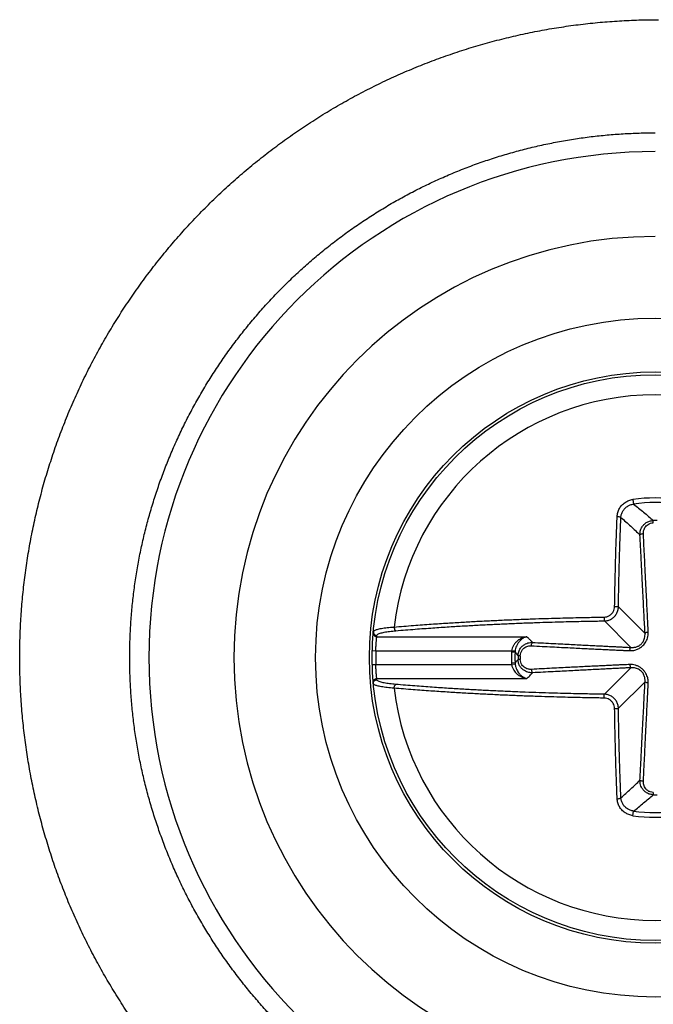
# Model space of a CAD drawing. Units: inches. Extents: x 0 to 34, y 0 to 22.
# Drawn here: x 10 to 10.2, y 15.7 to 15.9 of the extents above; entities that cross this region are included whole.
import ezdxf

# ---------------------------------------------------------------- set-up
doc = ezdxf.new("R2010")
doc.units = ezdxf.units.IN
doc.header["$LTSCALE"] = 1.87
doc.header["$MEASUREMENT"] = 0
doc.layers.get('0').update_dxf_attribs({"linetype": 'CONTINUOUS'})
doc.layers.add('COS_FEATURE', color=7, linetype='CONTINUOUS')

msp = doc.modelspace()

# ---------------------------------------------------------------- linework, layer by layer
at = {"color": 7, "linetype": 'CONTINUOUS'}
for p, q in [((10.1479391808, 15.7745097692), (10.1480885567, 15.7734467664)), ((10.152657799, 15.7691072347), (10.152650487, 15.7696383348)), ((10.1507361953, 15.7434679309), (10.1445848688, 15.7496192574)), ((10.1474905332, 15.7402222689), (10.1413392067, 15.7463735954)), ((10.0886036974, 15.7427164206), (10.1233984112, 15.7427164206)), ((10.0875566611, 15.739491013), (10.0883758005, 15.7394707585)), ((10.0883758005, 15.7394707585), (10.1198449242, 15.7394707585)), ((10.120628501, 15.7390977125), (10.1198176646, 15.7391283646)), ((10.1206491539, 15.7393728277), (10.1198449242, 15.7394707585)), ((10.1218512486, 15.738300664), (10.1213201312, 15.7383079755)), ((10.1218512486, 15.7374406397), (10.1213201312, 15.7374333281)), ((10.0875566611, 15.7362502906), (10.0883758005, 15.7362705452)), ((10.0883758005, 15.7362705452), (10.1198449242, 15.7362705452)), ((10.120628501, 15.7366435912), (10.1198176646, 15.7366129391)), ((10.1206491748, 15.7363684785), (10.1198449242, 15.7362705452)), ((10.1474905332, 15.7355190348), (10.1413392067, 15.7293677083)), ((10.0886036974, 15.7330248831), (10.1233984112, 15.7330248831)), ((10.1507361953, 15.7322733727), (10.1445848688, 15.7261220463)), ((10.152657799, 15.706634069), (10.152650487, 15.7061029688)), ((10.1479391808, 15.7012315345), (10.1480885564, 15.7022945371))]:
    msp.add_line(p, q, dxfattribs=at)
for radius in [0.0662066929, 0.0655511811]:
    msp.add_circle((10.1530878123, 15.7378706518), radius, dxfattribs=at)
for radius, start, end in [(0.117248129, 90, 270), (0.0975895135, 90, 270), (0.0608932647, 6.6822424379, 173.3177575621), (0.0369990857, 82.0010131239, 97.9989868753), (0.0359256523, 82.0010127983, 97.9989872009), (0.0317706911, 89.2112956806, 90.7887043198), (0.0647317913, 178.5835599955, 181.4164400045), (0.0332939119, 177.8350761701, 182.1649238299), (0.0324824963, 177.8350761678, 182.1649238321), (0.0317706911, 179.2112984404, 180.7887015596), (0.0312395235, 179.2112984527, 180.7887015473), (0.0608932647, 186.6822424379, 353.3177575621), (0.0317706911, 269.2112956806, 270.7887043198), (0.0369990889, 262.0010131238, 277.9989868753), (0.0359256523, 262.0010127983, 277.9989872009)]:
    msp.add_arc((10.1530878123, 15.7378706518), radius, start, end, dxfattribs=at)
for points, knots in [([(10.1538253607, 15.59004996), (10.1523234624, 15.5900488537), (10.1493180565, 15.5900924455), (10.1448126989, 15.5902953257), (10.1403131152, 15.5906357726), (10.1358251483, 15.5911135027), (10.131354122, 15.5917279698), (10.1269045364, 15.592478503), (10.1224801706, 15.5933644194), (10.1180847517, 15.5943849744), (10.1137223854, 15.5955392335), (10.1093973304, 15.5968260727), (10.1051136739, 15.5982442651), (10.1008753461, 15.5997925009), (10.0966862574, 15.6014693487), (10.0925503233, 15.6032732391), (10.088471416, 15.6052024782), (10.0844533351, 15.6072552626), (10.0804998161, 15.6094296779), (10.0766145393, 15.6117236944), (10.072801124, 15.6141351688), (10.0690631217, 15.6166618485), (10.0654040111, 15.6193013751), (10.0618271972, 15.6220512851), (10.0583360081, 15.6249090121), (10.054933692, 15.6278718895), (10.0516234136, 15.6309371531), (10.0484082512, 15.6341019439), (10.0452911945, 15.6373633104), (10.042275141, 15.6407182117), (10.0393628945, 15.6441635201), (10.036557161, 15.6476960245), (10.0338605476, 15.6513124326), (10.0312755594, 15.6550093751), (10.0288045974, 15.6587834079), (10.0264499563, 15.6626310155), (10.0242138224, 15.6665486151), (10.0220982717, 15.6705325585), (10.0201052678, 15.674579137), (10.0182366605, 15.6786845836), (10.0164941838, 15.6828450775), (10.0148794543, 15.6870567466), (10.0133939702, 15.6913156723), (10.0120391092, 15.6956178922), (10.0108161282, 15.6999594038), (10.0097261612, 15.7043361691), (10.0087702191, 15.7087441168), (10.0079491882, 15.7131791479), (10.0072638298, 15.7176371377), (10.0067147794, 15.7221139408), (10.0063025459, 15.7266053945), (10.0060275115, 15.7311073223), (10.0058899312, 15.7356155386), (10.0058899326, 15.7401258516), (10.0060275155, 15.7446340678), (10.0063025525, 15.7491359955), (10.0067147886, 15.7536274489), (10.0072638417, 15.7581042517), (10.0079492026, 15.7625622411), (10.0087702361, 15.7669972718), (10.0097261808, 15.771405219), (10.0108161504, 15.7757819837), (10.012039134, 15.7801234946), (10.0133939975, 15.7844257137), (10.0148794842, 15.7886846386), (10.0164942161, 15.7928963069), (10.0182366953, 15.7970567997), (10.020105305, 15.8011622452), (10.0220983113, 15.8052088226), (10.0242138644, 15.8091927648), (10.0264500006, 15.8131103631), (10.028804644, 15.8169579694), (10.0312756083, 15.8207320008), (10.0338605987, 15.8244289418), (10.0365572142, 15.8280453484), (10.0393629498, 15.8315778511), (10.0422751985, 15.8350231578), (10.0452912539, 15.8383780574), (10.0484083125, 15.8416394221), (10.0516234769, 15.844804211), (10.0549337572, 15.8478694727), (10.0583360751, 15.8508323481), (10.0618272659, 15.8536900731), (10.0654040814, 15.8564399809), (10.0690631937, 15.8590795054), (10.0728011975, 15.8616061829), (10.0766146142, 15.8640176551), (10.0804998925, 15.8663116693), (10.0844534127, 15.8684860823), (10.0884714949, 15.8705388643), (10.0925504035, 15.872468101), (10.0966863386, 15.8742719889), (10.1008754281, 15.8759488342), (10.1051137568, 15.8774970675), (10.1093974148, 15.8789152575), (10.1137224713, 15.8802020943), (10.1180848374, 15.8813563505), (10.1224802544, 15.8823769023), (10.1269046209, 15.8832628163), (10.1313542125, 15.8840133478), (10.1358252454, 15.8846278129), (10.1403132086, 15.8851055395), (10.1448127694, 15.8854459819), (10.1493180934, 15.8856488589), (10.1523234734, 15.88569245), (10.1538253607, 15.8856913437)], [0, 0, 0, 0, 0.0096981696, 0.0194052129, 0.0291175081, 0.0388316727, 0.0485444512, 0.0582549915, 0.067965205, 0.077676372, 0.0873878981, 0.0970990514, 0.1068098626, 0.116520621, 0.1262313984, 0.135942085, 0.1456526204, 0.155363024, 0.1650733171, 0.1747834921, 0.1844935335, 0.194203438, 0.2039132031, 0.2136228297, 0.2233323126, 0.2330416507, 0.2427508426, 0.2524598872, 0.2621687858, 0.2718775366, 0.2815861431, 0.2912946044, 0.3010029244, 0.3107111046, 0.3204191482, 0.3301270596, 0.3398348412, 0.3495424998, 0.359250038, 0.3689574637, 0.3786647807, 0.3883719965, 0.3980791177, 0.4077861504, 0.4174931036, 0.4271999827, 0.4369067982, 0.4466135558, 0.4563202658, 0.4660269357, 0.4757335742, 0.4854401911, 0.4951467935, 0.5048533927, 0.5145599951, 0.524266612, 0.5339732505, 0.5436799204, 0.5533866305, 0.5630933882, 0.5728002038, 0.582507083, 0.5922140363, 0.601921069, 0.6116281903, 0.6213354062, 0.6310427234, 0.6407501491, 0.6504576874, 0.6601653462, 0.6698731278, 0.6795810393, 0.689289083, 0.6989972633, 0.7087055834, 0.7184140448, 0.7281226514, 0.7378314023, 0.747540301, 0.7572493457, 0.7669585376, 0.7766678758, 0.7863773589, 0.7960869855, 0.8057967507, 0.8155066554, 0.8252166969, 0.834926872, 0.8446371651, 0.8543475688, 0.8640581046, 0.8737687915, 0.8834795681, 0.8931903254, 0.9029011382, 0.9126122954, 0.9223238211, 0.9320349782, 0.9417451858, 0.9514557428, 0.9611685475, 0.9708827096, 0.9805949547, 0.9903019011, 1, 1, 1, 1]), ([(10.1530878123, 15.6162614473), (10.1518522026, 15.6162603408), (10.1493796719, 15.6162958119), (10.1456731247, 15.6164621337), (10.1419713166, 15.6167416322), (10.13827903, 15.6171340771), (10.1346006453, 15.6176390216), (10.1309398652, 15.6182559158), (10.1272997994, 15.6189841999), (10.1236835149, 15.6198232634), (10.1200943905, 15.6207723394), (10.1165359306, 15.6218305051), (10.1130114991, 15.6229967531), (10.1095243304, 15.6242700075), (10.1060776431, 15.6256490926), (10.1026746599, 15.6271327185), (10.0993185678, 15.6287194935), (10.0960124946, 15.6304079352), (10.092759515, 15.6321964701), (10.0895626587, 15.6340834293), (10.0864249051, 15.6360670508), (10.0833491779, 15.6381454824), (10.0803383411, 15.6403167846), (10.0773951979, 15.6425789314), (10.0745224883, 15.6449298122), (10.0717228869, 15.6473672335), (10.0689989992, 15.6498889216), (10.0663533601, 15.6524925246), (10.0637884311, 15.6551756143), (10.0613065982, 15.6579356892), (10.0589101702, 15.6607701757), (10.0566013755, 15.6636764319), (10.0543823609, 15.6666517487), (10.0522551896, 15.6696933535), (10.0502218386, 15.6727984123), (10.0482841981, 15.6759640322), (10.0464440683, 15.6791872645), (10.0447031593, 15.6824651068), (10.0430630881, 15.6857945069), (10.0415253783, 15.6891723643), (10.040091458, 15.6925955343), (10.0387626588, 15.6960608301), (10.0375402146, 15.6995650259), (10.0364252604, 15.7031048605), (10.0354188312, 15.7066770393), (10.0345218613, 15.7102782383), (10.0337351832, 15.7139051063), (10.033059527, 15.7175542692), (10.0324955198, 15.7212223315), (10.032043685, 15.7249058808), (10.0317044418, 15.7286014905), (10.0314781052, 15.7323057224), (10.0313648851, 15.7360151312), (10.0313648865, 15.7397262657), (10.0314781095, 15.7434356744), (10.0317044489, 15.7471399062), (10.0320436949, 15.7508355156), (10.0324955325, 15.7545190646), (10.0330595425, 15.7581871264), (10.0337352015, 15.7618362887), (10.0345218824, 15.7654631562), (10.0354188551, 15.7690643545), (10.0364252871, 15.7726365325), (10.037540244, 15.7761763662), (10.0387626909, 15.7796805612), (10.0400914927, 15.7831458559), (10.0415254156, 15.7865690248), (10.043063128, 15.7899468811), (10.0447032017, 15.7932762799), (10.0464441133, 15.7965541209), (10.0482842455, 15.7997773517), (10.0502218885, 15.8029429701), (10.0522552418, 15.8060480274), (10.0543824155, 15.8090896306), (10.0566014323, 15.8120649457), (10.0589102293, 15.8149712001), (10.0613066595, 15.8178056847), (10.0637884945, 15.8205657577), (10.0663534255, 15.8232488455), (10.0689990667, 15.8258524465), (10.0717229563, 15.8283741325), (10.0745225596, 15.8308115516), (10.0773952709, 15.8331624302), (10.0803384158, 15.8354245747), (10.0833492544, 15.8375958746), (10.0864249831, 15.8396743039), (10.0895627382, 15.841657923), (10.092759596, 15.8435448798), (10.0960125769, 15.8453334121), (10.0993186515, 15.8470218513), (10.1026747448, 15.8486086237), (10.1060777292, 15.8500922471), (10.1095244173, 15.8514713294), (10.1130115869, 15.8527445812), (10.1165360198, 15.8539108266), (10.1200944811, 15.8549689898), (10.1236836055, 15.8559180628), (10.1272998885, 15.856757123), (10.130939955, 15.8574854045), (10.1346007401, 15.8581022966), (10.1382791303, 15.8586072388), (10.1419714138, 15.8589996802), (10.1456732031, 15.8592791744), (10.1493797159, 15.8594454927), (10.1518522184, 15.8594809629), (10.1530878123, 15.8594798564)], [0, 0, 0, 0, 0.0096974031, 0.0194035334, 0.0291149618, 0.0388283061, 0.0485403113, 0.0582501248, 0.0679596579, 0.0776701904, 0.0873811276, 0.0970917373, 0.1068020497, 0.1165123538, 0.1262227207, 0.1359330402, 0.1456432513, 0.1553533727, 0.1650634252, 0.1747734004, 0.1844832821, 0.1941930662, 0.2039027494, 0.2136123318, 0.2233218072, 0.2330311737, 0.2427404289, 0.2524495707, 0.2621585996, 0.2718675125, 0.281576312, 0.2912849959, 0.3009935673, 0.3107020262, 0.3204103748, 0.3301186163, 0.3398267519, 0.3495347872, 0.3592427233, 0.368950567, 0.3786583208, 0.3883659909, 0.3980735824, 0.4077811001, 0.4174885518, 0.4271959414, 0.436903278, 0.446610566, 0.4563178141, 0.4660250286, 0.4757322167, 0.4854393867, 0.4951465443, 0.5048536995, 0.5145608571, 0.5242680272, 0.5339752152, 0.5436824297, 0.5533896779, 0.5630969658, 0.5728043024, 0.582511692, 0.5922191437, 0.6019266615, 0.611634253, 0.6213419231, 0.6310496769, 0.6407575205, 0.6504654567, 0.6601734919, 0.6698816275, 0.679589869, 0.6892982177, 0.6990066766, 0.7087152479, 0.7184239318, 0.7281327313, 0.7378416443, 0.7475506731, 0.7572598149, 0.7669690701, 0.7766784366, 0.7863879121, 0.7960974944, 0.8058071776, 0.8155169618, 0.8252268434, 0.8349368186, 0.844646871, 0.8543569925, 0.8640672039, 0.8737775236, 0.8834878897, 0.8931981926, 0.9029085065, 0.91261912, 0.9223300567, 0.9320405792, 0.9417501063, 0.9514599364, 0.9611719676, 0.9708853094, 0.9805966876, 0.9903027207, 1, 1, 1, 1]), ([(10.1442806947, 15.770585926), (10.1442936806, 15.7709020212), (10.1443982036, 15.7715377371), (10.1447782179, 15.7724289502), (10.1453599788, 15.7732144821), (10.1461090735, 15.7738494445), (10.1469820161, 15.7743007337), (10.147617706, 15.7744645764), (10.1479391808, 15.7745097692)], [0, 0, 0, 0, 0.1634937606, 0.3291517658, 0.496227761, 0.6640933422, 0.8322302669, 1, 1, 1, 1]), ([(10.1451545835, 15.7703542451), (10.1451664786, 15.7706055237), (10.1452533237, 15.771109474), (10.1455619208, 15.7718135363), (10.1460295724, 15.772431799), (10.1466290983, 15.7729305177), (10.1473259116, 15.7732841385), (10.1478323926, 15.7734118755), (10.1480885517, 15.7734468021)], [0, 0, 0, 0, 0.1636622352, 0.3288072384, 0.4956303384, 0.6634618353, 0.8318037403, 1, 1, 1, 1]), ([(10.1480885567, 15.7734467664), (10.1488755349, 15.7728252163), (10.1504146002, 15.7715774087), (10.1519180473, 15.7702868147), (10.152650487, 15.7696383348)], [0, 0, 0, 0, 0.5061998391, 1, 1, 1, 1]), ([(10.143707021, 15.7497030514), (10.1437205484, 15.7506469499), (10.1437516493, 15.7525829624), (10.1438107684, 15.7555917449), (10.1438872511, 15.7588443466), (10.1439866883, 15.7624203424), (10.1441157332, 15.7663726806), (10.1442211444, 15.7691369877), (10.1442806947, 15.770585926)], [0, 0, 0, 0, 0.1355578168, 0.2780467537, 0.4321438348, 0.602759507, 0.7917566975, 1, 1, 1, 1]), ([(10.1442806985, 15.770585912), (10.1444152985, 15.7705837106), (10.1446631067, 15.770563009), (10.144952357, 15.7704943329), (10.1451275201, 15.7704116645), (10.1451545835, 15.7703542451)], [0, 0, 0, 0, 0.4375783817, 0.7936646043, 1, 1, 1, 1]), ([(10.1445848688, 15.7496192574), (10.1445983006, 15.7505564795), (10.1446291817, 15.7524788165), (10.1446878834, 15.7554663407), (10.1447638267, 15.75869598), (10.1448625629, 15.7622467345), (10.1449906938, 15.7661710341), (10.1450953562, 15.7689156856), (10.1451544799, 15.7703542451)], [0, 0, 0, 0, 0.1355589706, 0.2780517858, 0.4321509443, 0.6027710218, 0.7917737484, 1, 1, 1, 1]), ([(10.1451544799, 15.7703542451), (10.1459252452, 15.769686689), (10.1474219051, 15.7683502167), (10.1488730046, 15.7669642902), (10.1495738832, 15.7662700843)], [0, 0, 0, 0, 0.5082687857, 1, 1, 1, 1]), ([(10.1495738824, 15.7662700843), (10.1495691252, 15.7664079697), (10.1495760674, 15.7667006247), (10.1496454711, 15.7671614537), (10.1497969173, 15.7676621153), (10.1500589672, 15.7681901611), (10.1504646331, 15.7687187037), (10.1510419039, 15.7691956752), (10.1517893286, 15.7695427783), (10.1523580185, 15.7696329675), (10.1526504875, 15.769638293)], [0, 0, 0, 0, 0.0814962752, 0.1724583939, 0.2744829443, 0.3892322335, 0.5188113825, 0.665210862, 0.8272122429, 1, 1, 1, 1]), ([(10.15035875, 15.7665490717), (10.1503534159, 15.7666541981), (10.1503550358, 15.7668772174), (10.1504021316, 15.7672285828), (10.1505112232, 15.7676100822), (10.1507042511, 15.768012163), (10.1510067829, 15.7684142077), (10.1514409227, 15.7687763147), (10.1520060454, 15.7690380857), (10.1524364148, 15.7691042847), (10.152657799, 15.7691072347)], [0, 0, 0, 0, 0.0821479903, 0.1735914518, 0.2758579463, 0.3905486379, 0.5197553112, 0.6655858538, 0.8272125921, 1, 1, 1, 1]), ([(10.15035875, 15.7665490717), (10.1502354651, 15.7665421311), (10.150011085, 15.7665118059), (10.149743444, 15.7664293206), (10.1495959088, 15.766328275), (10.1495738824, 15.7662700843)], [0, 0, 0, 0, 0.4326038556, 0.7820168496, 1, 1, 1, 1]), ([(10.1514732586, 15.7437381357), (10.1514461694, 15.7444192326), (10.1513840613, 15.7458508154), (10.1512792377, 15.7481033653), (10.1511601437, 15.7505713494), (10.1510273877, 15.7532677434), (10.1508808057, 15.7562086634), (10.1507200525, 15.7594087867), (10.1505445413, 15.7628845125), (10.1504224023, 15.7652945979), (10.15035875, 15.7665490717)], [0, 0, 0, 0, 0.0895388206, 0.1882269236, 0.2962124628, 0.4141073768, 0.5428510567, 0.6830077603, 0.8350018201, 1, 1, 1, 1]), ([(10.1507361953, 15.7434679309), (10.1507022308, 15.7441473278), (10.1506301942, 15.7455766181), (10.1505160487, 15.7478266743), (10.1503904493, 15.7502935733), (10.1502529252, 15.7529893432), (10.1501027268, 15.7559299062), (10.149939151, 15.7591298448), (10.1497613864, 15.762605508), (10.1496380761, 15.7650155957), (10.1495738832, 15.7662700843)], [0, 0, 0, 0, 0.0893814623, 0.1880412884, 0.296028398, 0.4139417762, 0.5427150917, 0.6829100772, 0.8349496559, 1, 1, 1, 1]), ([(10.1412554128, 15.7472514432), (10.1414690103, 15.7472545022), (10.1418953875, 15.7473164991), (10.1424866021, 15.7475683211), (10.1429940261, 15.7479594446), (10.1433875417, 15.7484668808), (10.1436414301, 15.7490602713), (10.14370402, 15.7494887595), (10.143707021, 15.7497030514)], [0, 0, 0, 0, 0.1675886478, 0.3335533035, 0.4989405306, 0.6647982201, 0.8318673328, 1, 1, 1, 1]), ([(10.1413392067, 15.7463735954), (10.1416228664, 15.7463780161), (10.1421876971, 15.7464612107), (10.1429699401, 15.7467959591), (10.1436403031, 15.747313807), (10.1441606032, 15.7479846257), (10.1444969923, 15.7487690657), (10.144580493, 15.7493356375), (10.1445848688, 15.7496192574)], [0, 0, 0, 0, 0.1681843443, 0.3339644115, 0.4992540323, 0.6649992807, 0.8318396092, 1, 1, 1, 1]), ([(10.143707021, 15.7497030514), (10.1438413837, 15.7497022546), (10.1440854526, 15.7496987058), (10.144370529, 15.7496627545), (10.1445417162, 15.7496511866), (10.1445848688, 15.7496192574)], [0, 0, 0, 0, 0.4556332539, 0.8179683855, 1, 1, 1, 1]), ([(10.0926082101, 15.7449563699), (10.0941079519, 15.7450846399), (10.0969822736, 15.7453179005), (10.101124013, 15.7456218959), (10.1049227748, 15.7458753234), (10.1084390028, 15.7460894311), (10.1117984656, 15.7462766021), (10.1151422388, 15.7464465672), (10.1185644215, 15.7466039933), (10.1219931154, 15.746745232), (10.1252824104, 15.7468655211), (10.128297937, 15.7469631844), (10.1310164282, 15.7470412202), (10.1334864893, 15.7471040288), (10.1357398649, 15.7471546372), (10.1377734156, 15.747194856), (10.1395873964, 15.7472264257), (10.1407210486, 15.7472437849), (10.1412554128, 15.7472514432)], [0, 0, 0, 0, 0.0927025265, 0.1776016724, 0.2557634594, 0.3271771853, 0.3945573258, 0.4629843421, 0.5333768022, 0.60554299, 0.6743272182, 0.7360909173, 0.7913585638, 0.8418208678, 0.8882646711, 0.9301730909, 0.967086481, 1, 1, 1, 1]), ([(10.0930365107, 15.7440947752), (10.0945255632, 15.7442221308), (10.0973794806, 15.7444537363), (10.1014918429, 15.7447555767), (10.1052637343, 15.7450072124), (10.1087551064, 15.7452198074), (10.1120908221, 15.7454056556), (10.1154109463, 15.7455744187), (10.1188087493, 15.7457307234), (10.1222130362, 15.7458709577), (10.1254789795, 15.7459903946), (10.1284732486, 15.7460873707), (10.1311725245, 15.7461648555), (10.1336250578, 15.746227219), (10.135862518, 15.7462774708), (10.1378817649, 15.7463174071), (10.1396829992, 15.746348755), (10.1408086316, 15.7463659914), (10.1413392067, 15.7463735954)], [0, 0, 0, 0, 0.092698257, 0.1775986262, 0.2557605734, 0.3271748758, 0.3945570851, 0.4629841713, 0.5333764, 0.6055337706, 0.6743192298, 0.7360869397, 0.7913554041, 0.8418151359, 0.8882584907, 0.9301725669, 0.9670867829, 1, 1, 1, 1]), ([(10.141255413, 15.747251443), (10.1412562112, 15.747117095), (10.141259762, 15.7468730558), (10.1412957111, 15.7465880155), (10.1413072809, 15.7464168519), (10.1413392067, 15.7463737061)], [0, 0, 0, 0, 0.4556402376, 0.8179709124, 1, 1, 1, 1]), ([(10.0878149908, 15.74390449), (10.0878047181, 15.7437933521), (10.0878316747, 15.7435635725), (10.0880086382, 15.7432668358), (10.0882905204, 15.7430655003), (10.0885181796, 15.7430178683), (10.0886308342, 15.7430176577)], [0, 0, 0, 0, 0.248802747, 0.4983423405, 0.7488718971, 1, 1, 1, 1]), ([(10.0878149231, 15.7439044963), (10.0878255062, 15.7440181357), (10.0881471324, 15.7442537416), (10.0887663856, 15.7444441395), (10.0897742865, 15.7446611078), (10.0910861969, 15.7448316993), (10.0920712158, 15.7449186074), (10.0926082101, 15.7449563699)], [0, 0, 0, 0, 0.0684983599, 0.2026331924, 0.4077118211, 0.6769151074, 1, 1, 1, 1]), ([(10.0886308342, 15.7430176577), (10.0886410665, 15.7431268131), (10.0889280851, 15.743360838), (10.0895064581, 15.7435569814), (10.0904322797, 15.743778442), (10.0916394387, 15.7439582498), (10.0925441587, 15.7440526487), (10.0930365107, 15.7440947752)], [0, 0, 0, 0, 0.0710793121, 0.2061797602, 0.4112406214, 0.6796255787, 1, 1, 1, 1]), ([(10.0926082104, 15.7449563699), (10.0926123124, 15.7448211978), (10.0926531572, 15.7445688896), (10.092788076, 15.7442581693), (10.0929537024, 15.7441135285), (10.0930365107, 15.7440947752)], [0, 0, 0, 0, 0.4016154078, 0.7478506391, 1, 1, 1, 1]), ([(10.1472203285, 15.7394852055), (10.1473658809, 15.7394794156), (10.1476686096, 15.7394827992), (10.1481261816, 15.7395381223), (10.1485755793, 15.7396468505), (10.1489908717, 15.7397999505), (10.1493697635, 15.7399881653), (10.1497300709, 15.7402159115), (10.1500916335, 15.7405011179), (10.1504552063, 15.7408609246), (10.1507996179, 15.7413003441), (10.1510978043, 15.741815306), (10.1513279516, 15.7424054283), (10.1514642428, 15.7430555842), (10.1514822819, 15.7435113915), (10.1514732586, 15.7437381357)], [0, 0, 0, 0, 0.0647344949, 0.134262631, 0.2043894225, 0.2697148715, 0.3305498761, 0.3920675995, 0.4588152823, 0.5348160561, 0.6188497124, 0.7061801738, 0.7983265452, 0.899155412, 1, 1, 1, 1]), ([(10.1514732553, 15.7437381477), (10.151356636, 15.7437294037), (10.1511457682, 15.7436979887), (10.1508942681, 15.7436176944), (10.1507572755, 15.7435223659), (10.1507361953, 15.7434679309)], [0, 0, 0, 0, 0.435180575, 0.7827788176, 1, 1, 1, 1]), ([(10.0877874427, 15.743599446), (10.0877777147, 15.7434885602), (10.087805532, 15.7432595541), (10.0879828602, 15.7429641838), (10.0882643088, 15.7427639412), (10.0884913466, 15.7427166115), (10.0886036974, 15.7427164206)], [0, 0, 0, 0, 0.2488059236, 0.4983449241, 0.7488713667, 1, 1, 1, 1]), ([(10.0883758005, 15.7394707585), (10.0883800641, 15.7396086872), (10.0883905458, 15.7399005761), (10.0884115266, 15.7403518689), (10.0884385567, 15.740818987), (10.0884697974, 15.74127012), (10.0885023011, 15.7416770869), (10.0885329208, 15.7420207364), (10.0885591494, 15.7422922259), (10.0885820325, 15.7425158559), (10.088596305, 15.7426490277), (10.0886036974, 15.7427164206)], [0, 0, 0, 0, 0.1272045122, 0.2692338973, 0.416446483, 0.5585084398, 0.6860793763, 0.7927802832, 0.8765387423, 0.9375040232, 1, 1, 1, 1]), ([(10.0886036974, 15.7427164206), (10.0886081028, 15.7427666361), (10.0886170311, 15.7428670592), (10.088626194, 15.7429674611), (10.0886308342, 15.7430176577)], [0, 0, 0, 0, 0.4999887229, 1, 1, 1, 1]), ([(10.1233984112, 15.7427164206), (10.1231080256, 15.7426794287), (10.1225519951, 15.7425471666), (10.121798371, 15.7422010408), (10.1211591094, 15.741752206), (10.1206390828, 15.7412288958), (10.1202434934, 15.7406577351), (10.1199757753, 15.7400687921), (10.1198745395, 15.7396659548), (10.1198449242, 15.7394707585)], [0, 0, 0, 0, 0.1708607909, 0.3307176704, 0.4814085477, 0.6243344141, 0.7591294311, 0.8847648107, 1, 1, 1, 1]), ([(10.1233984112, 15.7427164206), (10.1231700725, 15.7426706313), (10.1227297248, 15.7425173516), (10.1221479604, 15.7421471241), (10.1216560506, 15.7416794258), (10.1212569194, 15.741142149), (10.1209538965, 15.7405621754), (10.1207489619, 15.7399690361), (10.1206720634, 15.7395680389), (10.1206491984, 15.7393728223)], [0, 0, 0, 0, 0.1518842985, 0.3001675735, 0.4467229428, 0.5921099636, 0.7347538539, 0.87181197, 1, 1, 1, 1]), ([(10.1213203291, 15.7383079728), (10.1213260603, 15.7386187809), (10.1214282568, 15.7392295375), (10.1218284514, 15.7400282255), (10.1223848549, 15.7406331245), (10.1229990345, 15.7410355682), (10.1236032901, 15.7412695824), (10.1241646093, 15.7413775004), (10.1245215419, 15.741390337), (10.1246884329, 15.7413845799)], [0, 0, 0, 0, 0.1837130906, 0.3595129436, 0.5207597334, 0.6636869771, 0.7897438544, 0.9013118237, 1, 1, 1, 1]), ([(10.1233984112, 15.7427164206), (10.1235361681, 15.7425710393), (10.1238166199, 15.742277118), (10.1242465089, 15.7418330333), (10.1245393638, 15.7415350622), (10.1246884329, 15.7413845782)], [0, 0, 0, 0, 0.3240439013, 0.6572901687, 1, 1, 1, 1]), ([(10.1244094454, 15.7405997114), (10.1244163861, 15.7407229962), (10.1244467113, 15.7409473761), (10.1245291966, 15.7412150168), (10.1246302422, 15.7413625518), (10.1246884329, 15.7413845782)], [0, 0, 0, 0, 0.4326038586, 0.7820168405, 1, 1, 1, 1]), ([(10.1246884329, 15.7413845782), (10.1255224369, 15.7413419017), (10.1271300666, 15.7412596453), (10.1294574517, 15.7411405869), (10.1316160778, 15.7410301904), (10.1336150814, 15.7409279903), (10.1354627745, 15.7408335639), (10.137169767, 15.7407463715), (10.1387434827, 15.740666037), (10.1401886424, 15.7405923228), (10.1415135476, 15.7405248092), (10.1427298068, 15.7404629091), (10.1438474921, 15.7404061166), (10.1448736529, 15.7403540818), (10.145814549, 15.740306498), (10.1466773241, 15.7402630177), (10.1472273372, 15.7402354281), (10.1474905332, 15.7402222689)], [0, 0, 0, 0, 0.1097283649, 0.2115127959, 0.3062095036, 0.3937343812, 0.474517376, 0.5493062348, 0.6183191711, 0.6815669364, 0.7394416369, 0.7926325943, 0.841585643, 0.886490741, 0.9276394849, 0.9653738424, 1, 1, 1, 1]), ([(10.1474905332, 15.7402222689), (10.1476082981, 15.7402145096), (10.1478524993, 15.7402100294), (10.148221226, 15.7402409312), (10.1485816859, 15.7403117592), (10.1489125372, 15.7404163372), (10.1492112024, 15.7405479882), (10.1494912793, 15.7407101926), (10.149767579, 15.7409175416), (10.1500396519, 15.741186173), (10.1502905796, 15.7415234234), (10.1505014159, 15.7419271588), (10.1506588945, 15.742396731), (10.1507453665, 15.7429185523), (10.150748262, 15.7432848149), (10.1507361953, 15.7434679309)], [0, 0, 0, 0, 0.0673301314, 0.1390881001, 0.2107004612, 0.2764460175, 0.3366393962, 0.3965534639, 0.4607055669, 0.5332057441, 0.6139194931, 0.6995159496, 0.791978942, 0.8953064481, 1, 1, 1, 1]), ([(10.1198449242, 15.7394707585), (10.1198380239, 15.7394141088), (10.1198265477, 15.7393001306), (10.1198198348, 15.7391857725), (10.1198176646, 15.7391283646)], [0, 0, 0, 0, 0.4983384526, 1, 1, 1, 1]), ([(10.1206491539, 15.7393728277), (10.1206438097, 15.7393272537), (10.1206350045, 15.7392356628), (10.1206300317, 15.739143784), (10.1206284999, 15.7390977126)], [0, 0, 0, 0, 0.4988550982, 1, 1, 1, 1]), ([(10.120628501, 15.7390977125), (10.1207417155, 15.7389670299), (10.1209715364, 15.7387031492), (10.1212027792, 15.7384405132), (10.1213201312, 15.7383079755)], [0, 0, 0, 0, 0.4941107954, 1, 1, 1, 1]), ([(10.1218512486, 15.738300664), (10.1218544743, 15.7385351294), (10.1219292593, 15.7389965781), (10.1222306178, 15.7396001463), (10.1226533975, 15.7400551264), (10.1231211476, 15.7403546401), (10.1235818421, 15.7405256085), (10.1240100641, 15.7406008714), (10.1242821572, 15.7406061702), (10.1244094454, 15.7405997114)], [0, 0, 0, 0, 0.1830885869, 0.3585220567, 0.5192679449, 0.6620370346, 0.7883349851, 0.9004850816, 1, 1, 1, 1]), ([(10.1244094454, 15.7405997114), (10.1252434865, 15.7405573919), (10.1268511957, 15.7404758834), (10.1291787166, 15.7403581281), (10.1313375017, 15.7402491904), (10.1333366927, 15.7401486273), (10.1351846082, 15.7400560403), (10.136891867, 15.7399709213), (10.1384659029, 15.7398929292), (10.139911449, 15.739821861), (10.141236824, 15.7397573405), (10.1424536606, 15.7396988433), (10.1435720625, 15.7396459421), (10.1445991209, 15.7395983762), (10.1455411528, 15.7395559444), (10.1464053836, 15.7395184375), (10.146956506, 15.7394957009), (10.1472203285, 15.7394852055)], [0, 0, 0, 0, 0.109699828, 0.2114584894, 0.3061320959, 0.3936367379, 0.4744024569, 0.5491771206, 0.6181792702, 0.6814200655, 0.7392921051, 0.7924855051, 0.8414472118, 0.8863686203, 0.9275435555, 0.9653171069, 1, 1, 1, 1]), ([(10.1472203277, 15.7394852057), (10.1472290727, 15.7396018226), (10.1472604874, 15.739812687), (10.14734078, 15.7400641865), (10.1474360999, 15.7402011814), (10.1474905332, 15.7402222684)], [0, 0, 0, 0, 0.4351750004, 0.7827737834, 1, 1, 1, 1]), ([(10.120628501, 15.7366435912), (10.1207417154, 15.7367742736), (10.1209715363, 15.7370381544), (10.121202779, 15.7373007903), (10.1213201312, 15.7374333281)], [0, 0, 0, 0, 0.4941102273, 1, 1, 1, 1]), ([(10.1246884329, 15.7343567246), (10.1245505465, 15.7343519674), (10.1242578888, 15.7343589099), (10.1237970552, 15.7344283142), (10.1232963883, 15.7345797621), (10.1227683377, 15.734841815), (10.1222397922, 15.7352474847), (10.1217628213, 15.7358247579), (10.121415724, 15.73657218), (10.1213255341, 15.7371408642), (10.1213202093, 15.7374333292)], [0, 0, 0, 0, 0.0814966742, 0.1724595659, 0.2744850527, 0.3892352404, 0.5188150902, 0.6652147586, 0.8272150231, 1, 1, 1, 1]), ([(10.1244094454, 15.7351415923), (10.1243043181, 15.7351362581), (10.1240812963, 15.735137878), (10.1237299266, 15.735184974), (10.1233484224, 15.7352940666), (10.1229463369, 15.7354870964), (10.1225442898, 15.7357896308), (10.1221821804, 15.7362237719), (10.1219204223, 15.7367888951), (10.1218541981, 15.7372192575), (10.1218512486, 15.7374406397)], [0, 0, 0, 0, 0.0821484365, 0.1735927078, 0.2758601462, 0.3905516933, 0.5197589477, 0.6655894669, 0.8272148032, 1, 1, 1, 1]), ([(10.0886036974, 15.7330248831), (10.0885968714, 15.7330871326), (10.0885836105, 15.733210608), (10.0885621436, 15.7334193077), (10.0885371263, 15.7336758693), (10.088507363, 15.7340051998), (10.0884749784, 15.7344026902), (10.0884429608, 15.7348535728), (10.0884144515, 15.7353327804), (10.0883917794, 15.7358084736), (10.0883804315, 15.7361206905), (10.0883758005, 15.7362705452)], [0, 0, 0, 0, 0.0577260785, 0.1144747772, 0.1933956398, 0.2953469293, 0.4192884752, 0.5610139344, 0.7120123587, 0.8617967349, 1, 1, 1, 1]), ([(10.1198176646, 15.7366129391), (10.1198198288, 15.7365556814), (10.1198265341, 15.7364413231), (10.1198380075, 15.7363273444), (10.1198449242, 15.7362705452)], [0, 0, 0, 0, 0.5003483681, 1, 1, 1, 1]), ([(10.1198449242, 15.7362705452), (10.1198821705, 15.7360246313), (10.120010329, 15.7355633693), (10.1203163869, 15.7349661383), (10.120667294, 15.7344928906), (10.1210230323, 15.734126945), (10.1213675113, 15.7338438814), (10.1216932266, 15.7336248929), (10.1219966963, 15.7334559368), (10.122277042, 15.7333261223), (10.1225351565, 15.7332269034), (10.122773074, 15.7331516016), (10.1229935754, 15.7330950572), (10.1231998807, 15.7330533773), (10.1233334903, 15.7330331271), (10.1233984112, 15.7330248831)], [0, 0, 0, 0, 0.1450756317, 0.2763672938, 0.3894495687, 0.4874602226, 0.5733436814, 0.6490568231, 0.7160923499, 0.7757316165, 0.8291132355, 0.8772813721, 0.9212116885, 0.9618280654, 1, 1, 1, 1]), ([(10.1206284996, 15.7366435911), (10.1206300292, 15.7365975811), (10.1206350002, 15.7365057023), (10.1206438009, 15.7364141108), (10.1206491515, 15.7363684756)], [0, 0, 0, 0, 0.5004763701, 1, 1, 1, 1]), ([(10.1206491748, 15.7363684785), (10.120677899, 15.7361231568), (10.1207746475, 15.7356650097), (10.1210100028, 15.7350591777), (10.1212812844, 15.7345743488), (10.1215568468, 15.7341968663), (10.1218238696, 15.7339029729), (10.122076425, 15.7336740246), (10.1223117388, 15.7334960046), (10.122529096, 15.7333579787), (10.122729177, 15.7332513166), (10.1229135587, 15.7331692364), (10.1230844039, 15.7331064676), (10.1232442133, 15.7330590028), (10.1233480165, 15.7330349502), (10.1233984112, 15.7330248831)], [0, 0, 0, 0, 0.160958378, 0.3032169885, 0.4220494798, 0.5219806934, 0.6071417589, 0.6803697488, 0.7438056263, 0.7991929706, 0.8479855378, 0.8914284471, 0.9306123512, 0.9665109703, 1, 1, 1, 1]), ([(10.1472203285, 15.7362560982), (10.1469611726, 15.7362457883), (10.146412761, 15.7362231776), (10.1455437441, 15.7361854825), (10.1445846583, 15.7361422751), (10.1435372075, 15.7360937336), (10.1424013996, 15.7360399685), (10.1411700291, 15.7359807311), (10.1398310926, 15.7359155102), (10.1383736589, 15.7358438198), (10.1367917539, 15.7357654043), (10.1350823329, 15.7356801494), (10.1332388006, 15.7355877598), (10.131251464, 15.7354877766), (10.129112957, 15.7353798513), (10.1268151319, 15.7352635923), (10.1252303589, 15.7351832456), (10.1244094454, 15.7351415923)], [0, 0, 0, 0, 0.0340694128, 0.07209997, 0.1142605692, 0.1601817958, 0.2098398072, 0.2636263352, 0.3221205658, 0.3859298394, 0.4553049947, 0.5301733242, 0.610756948, 0.6977736609, 0.7915582508, 0.8920268229, 1, 1, 1, 1]), ([(10.1244094454, 15.7351415923), (10.124416386, 15.7350183074), (10.1244467112, 15.7347939273), (10.1245291965, 15.7345262863), (10.1246302422, 15.7343787511), (10.1246884329, 15.7343567246)], [0, 0, 0, 0, 0.4326038565, 0.7820168495, 1, 1, 1, 1]), ([(10.1474905332, 15.7355190348), (10.1472319935, 15.7355061083), (10.1466846842, 15.735478656), (10.1458171276, 15.7354349368), (10.1448591971, 15.7353864907), (10.1438126605, 15.7353334194), (10.1426775742, 15.7352757384), (10.1414467798, 15.7352130942), (10.1401083104, 15.7351448852), (10.13865126, 15.7350705606), (10.1370696718, 15.7349898207), (10.1353605133, 15.7349025147), (10.1335171998, 15.7348083099), (10.1315300474, 15.7347067141), (10.1293916965, 15.7345973533), (10.1270940047, 15.7344798133), (10.1255093099, 15.7343987302), (10.1246884329, 15.7343567255)], [0, 0, 0, 0, 0.0340135789, 0.0720047824, 0.1141383156, 0.1600428956, 0.2096924485, 0.2634768157, 0.3219739845, 0.3857904942, 0.4551766575, 0.5300593293, 0.6106602852, 0.6976971856, 0.7915046979, 0.891998731, 1, 1, 1, 1]), ([(10.1514732586, 15.732003168), (10.1514779159, 15.7321202335), (10.1514776143, 15.7323680448), (10.151442146, 15.7327608581), (10.151356827, 15.7331996655), (10.1512002196, 15.7336864137), (10.1509506395, 15.7342033634), (10.1506047842, 15.7347089877), (10.1501804149, 15.7351670618), (10.1496922136, 15.7355619961), (10.1491364889, 15.7358866422), (10.1485156505, 15.7361229629), (10.1478664628, 15.7362498238), (10.1474293721, 15.7362644118), (10.1472203285, 15.7362560982)], [0, 0, 0, 0, 0.0520718174, 0.1099957984, 0.1750462144, 0.2503598528, 0.3366292231, 0.4292585883, 0.5215823766, 0.6132094313, 0.7073788475, 0.8064579272, 0.9070155158, 1, 1, 1, 1]), ([(10.1472203282, 15.7362560981), (10.1472290732, 15.7361394812), (10.1472604878, 15.7359286167), (10.1473407803, 15.7356771171), (10.1474360999, 15.735540122), (10.1474905332, 15.7355190348)], [0, 0, 0, 0, 0.4351749792, 0.7827738163, 1, 1, 1, 1]), ([(10.1507361953, 15.7322733727), (10.1507424401, 15.7323681508), (10.1507479658, 15.7325683469), (10.1507303966, 15.7328852437), (10.1506767811, 15.73323725), (10.1505718274, 15.7336242452), (10.1503988986, 15.7340308612), (10.1501512145, 15.7344232304), (10.1498357711, 15.7347702517), (10.1494609069, 15.735059513), (10.1490246862, 15.7352892038), (10.1485309079, 15.735450076), (10.1480104758, 15.7355293965), (10.1476593644, 15.7355301579), (10.1474905332, 15.7355190348)], [0, 0, 0, 0, 0.0541967139, 0.1141414249, 0.1808670907, 0.2570042569, 0.3423439655, 0.432033566, 0.5204620608, 0.6085483558, 0.7008598627, 0.800406846, 0.9034576959, 1, 1, 1, 1]), ([(10.0877874429, 15.7321418576), (10.0877777148, 15.7322527436), (10.0878055319, 15.7324817497), (10.08798286, 15.7327771203), (10.0882643087, 15.732977363), (10.0884913466, 15.7330246928), (10.0886036974, 15.7330248837)], [0, 0, 0, 0, 0.2488059504, 0.4983449628, 0.7488713944, 1, 1, 1, 1]), ([(10.0878149231, 15.7318368074), (10.0878046489, 15.7319479509), (10.0878316079, 15.7321777434), (10.0880085895, 15.7324744918), (10.0882904975, 15.7326758251), (10.0885181733, 15.7327234443), (10.0886308342, 15.732723646)], [0, 0, 0, 0, 0.2488022231, 0.498341606, 0.7488714092, 1, 1, 1, 1]), ([(10.0886308342, 15.732723646), (10.088626194, 15.7327738426), (10.0886170311, 15.7328742445), (10.0886081028, 15.7329746676), (10.0886036974, 15.7330248831)], [0, 0, 0, 0, 0.5000112771, 1, 1, 1, 1]), ([(10.0930365107, 15.7316465284), (10.0925441587, 15.731688655), (10.0916394387, 15.7317830539), (10.0904322797, 15.7319628617), (10.0895064581, 15.7321843223), (10.0889280851, 15.7323804657), (10.0886410665, 15.7326144906), (10.0886308342, 15.732723646)], [0, 0, 0, 0, 0.3203744223, 0.5887593795, 0.7938202416, 0.9289206851, 1, 1, 1, 1]), ([(10.1233984112, 15.7330248831), (10.123501366, 15.7331335361), (10.1237100322, 15.733352609), (10.1240281323, 15.7336830245), (10.1243548501, 15.7340186483), (10.1245762399, 15.7342434676), (10.1246884329, 15.7343567255)], [0, 0, 0, 0, 0.2421790548, 0.4894999172, 0.7420686736, 1, 1, 1, 1]), ([(10.1495738832, 15.7094712194), (10.1496381624, 15.7107273955), (10.1497622379, 15.7131524369), (10.1499414781, 15.7166569616), (10.15010671, 15.7198893319), (10.1502576336, 15.722844189), (10.1503945395, 15.7255279815), (10.1505186712, 15.7279662561), (10.1506313209, 15.7301870647), (10.1507025086, 15.7315994705), (10.1507361953, 15.7322733727)], [0, 0, 0, 0, 0.1652723659, 0.3190573531, 0.4610821422, 0.5905471867, 0.7078196394, 0.8141800699, 0.911341432, 1, 1, 1, 1]), ([(10.1514732586, 15.732003168), (10.1513566418, 15.7320119131), (10.1511457774, 15.7320433277), (10.1508942778, 15.7321236201), (10.1507572826, 15.7322189395), (10.1507361953, 15.7322733727)], [0, 0, 0, 0, 0.4351748409, 0.7827736921, 1, 1, 1, 1]), ([(10.0926082101, 15.7307849337), (10.0920712158, 15.7308226963), (10.0910861969, 15.7309096044), (10.0897742865, 15.7310801959), (10.0887663856, 15.7312971642), (10.0881471324, 15.7314875621), (10.0878255062, 15.7317231679), (10.0878149231, 15.7318368074)], [0, 0, 0, 0, 0.3230848926, 0.5922881788, 0.7973668075, 0.9315016399, 1, 1, 1, 1]), ([(10.1412554128, 15.7284898605), (10.1407136662, 15.7284976246), (10.1395640251, 15.7285152442), (10.137724124, 15.7285473444), (10.1356629887, 15.7285882696), (10.1333830758, 15.7286397345), (10.1308917241, 15.7287034508), (10.1281624402, 15.7287822675), (10.1251561749, 15.7288801777), (10.1218982638, 15.7289998343), (10.1185059134, 15.7291399189), (10.1151027679, 15.7292966514), (10.1117468905, 15.7294674041), (10.108354491, 15.7296567313), (10.104807941, 15.7298732687), (10.1010076883, 15.7301276091), (10.096908326, 15.7304292909), (10.0940785361, 15.7306591796), (10.0926082101, 15.7307849337)], [0, 0, 0, 0, 0.0333682305, 0.0708117512, 0.113332016, 0.1603332264, 0.2112614085, 0.2668179969, 0.3284926695, 0.3965073925, 0.4675991504, 0.5375962368, 0.6063198935, 0.6745457213, 0.7468498177, 0.8251486075, 0.9091157323, 1, 1, 1, 1]), ([(10.092608243, 15.7307849376), (10.0926123445, 15.730920104), (10.0926531854, 15.7311724034), (10.0927880954, 15.7314831168), (10.0929537052, 15.7316277643), (10.0930365107, 15.7316465284)], [0, 0, 0, 0, 0.4016092104, 0.747844717, 1, 1, 1, 1]), ([(10.1413392067, 15.7293677083), (10.1408012977, 15.7293754174), (10.1396597808, 15.7293929125), (10.1378327903, 15.7294247875), (10.1357861535, 15.7294654253), (10.1335223432, 15.7295165277), (10.1310486814, 15.7295797923), (10.1283386911, 15.7296580525), (10.1253536489, 15.7297552728), (10.1221188651, 15.7298740817), (10.1187506565, 15.7300131703), (10.1153717249, 15.7301687878), (10.1120395872, 15.7303383328), (10.1086711763, 15.7305263216), (10.1051497028, 15.7307413287), (10.101376333, 15.7309938709), (10.09730605, 15.7312934139), (10.0944963525, 15.7315216712), (10.0930365107, 15.7316465284)], [0, 0, 0, 0, 0.0333681602, 0.070812824, 0.1133394051, 0.1603392366, 0.2112651587, 0.2668224806, 0.3285008166, 0.3965152743, 0.4676001835, 0.5375970587, 0.6063207143, 0.6745483539, 0.7468528443, 0.8251518702, 0.9091202006, 1, 1, 1, 1]), ([(10.15035875, 15.709192232), (10.1504224879, 15.710448392), (10.1505453845, 15.7128734297), (10.1507223486, 15.7163780198), (10.1508847128, 15.7196105888), (10.1510319639, 15.7225658336), (10.1511640596, 15.7252502819), (10.1512816771, 15.7276896271), (10.1513850469, 15.729912901), (10.1514463914, 15.7313275639), (10.1514732586, 15.732003168)], [0, 0, 0, 0, 0.1652199727, 0.3189588782, 0.460945315, 0.590381679, 0.7076379146, 0.8139979062, 0.9111832968, 1, 1, 1, 1]), ([(10.1412554128, 15.7284898605), (10.1412562096, 15.7286242232), (10.1412597584, 15.7288682921), (10.1412957096, 15.7291533686), (10.1413072775, 15.7293245558), (10.1413392067, 15.7293677083)], [0, 0, 0, 0, 0.4556332525, 0.817968384, 1, 1, 1, 1]), ([(10.143707021, 15.7260382523), (10.1437039712, 15.7262513991), (10.143641832, 15.7266795448), (10.1433879778, 15.7272742253), (10.1429925676, 15.7277836346), (10.1424837344, 15.7281746194), (10.1418932431, 15.7284251714), (10.1414683418, 15.7284868793), (10.1412554128, 15.7284898605)], [0, 0, 0, 0, 0.1672349076, 0.3349539379, 0.5019070376, 0.6675925555, 0.8329366473, 1, 1, 1, 1]), ([(10.1445848688, 15.7261220463), (10.1445804601, 15.726405052), (10.1444970996, 15.7269722257), (10.1441596479, 15.7277590976), (10.1436360826, 15.7284321325), (10.1429634338, 15.7289490565), (10.1421828716, 15.7292810255), (10.1416210507, 15.7293633605), (10.1413392067, 15.7293677083)], [0, 0, 0, 0, 0.1677965774, 0.3353665004, 0.5022444386, 0.6677978065, 0.8328926329, 1, 1, 1, 1]), ([(10.1437070211, 15.7260382525), (10.1438413701, 15.7260390506), (10.1440854113, 15.7260426013), (10.144370454, 15.7260785506), (10.1445416192, 15.7260901203), (10.1445847655, 15.7261220463)], [0, 0, 0, 0, 0.455639773, 0.8179707442, 1, 1, 1, 1]), ([(10.1442806947, 15.7051553776), (10.1442212977, 15.7066005848), (10.1441163899, 15.7093511414), (10.1439881392, 15.7132750136), (10.1438895565, 15.7168099603), (10.1438133609, 15.7200314053), (10.1437531755, 15.7230686486), (10.143721192, 15.7250494442), (10.143707021, 15.7260382523)], [0, 0, 0, 0, 0.2077070481, 0.3952646228, 0.5637669509, 0.7155212742, 0.8579925087, 1, 1, 1, 1]), ([(10.1451544799, 15.7053870586), (10.1450955086, 15.7068219099), (10.1449913455, 15.7095529198), (10.1448640023, 15.7134489865), (10.1447661143, 15.7169590013), (10.1446904587, 15.720157606), (10.1446306985, 15.7231733581), (10.1445989409, 15.7251401458), (10.1445848688, 15.7261220463)], [0, 0, 0, 0, 0.2076895055, 0.3952547856, 0.563764393, 0.7155184467, 0.8579787864, 1, 1, 1, 1]), ([(10.1451544799, 15.7053870586), (10.1459252447, 15.7060546143), (10.1474219046, 15.7073910866), (10.1488730041, 15.708777013), (10.1495738832, 15.7094712194)], [0, 0, 0, 0, 0.5082684767, 1, 1, 1, 1]), ([(10.1526504885, 15.7061031304), (10.1523397024, 15.7061088619), (10.151728981, 15.7062110432), (10.150930315, 15.7066111991), (10.150325402, 15.7071675746), (10.1499229309, 15.7077817524), (10.1496888936, 15.7083860245), (10.1495809628, 15.7089473686), (10.149568124, 15.7093043196), (10.1495738815, 15.7094712194)], [0, 0, 0, 0, 0.1837005366, 0.3594931541, 0.5207397601, 0.663670588, 0.7897326166, 0.9013063875, 1, 1, 1, 1]), ([(10.15035875, 15.7091922319), (10.1502354652, 15.7091991726), (10.1500110853, 15.7092294978), (10.1497434446, 15.7093119831), (10.1495959095, 15.7094130287), (10.1495738832, 15.7094712194)], [0, 0, 0, 0, 0.4326038779, 0.7820168606, 1, 1, 1, 1]), ([(10.152657799, 15.706634069), (10.1524233507, 15.7066372949), (10.1519619252, 15.7067120441), (10.151358376, 15.7070133819), (10.1509033845, 15.707436137), (10.1506038499, 15.707903885), (10.1504328639, 15.7083645909), (10.1503575912, 15.7087928309), (10.150352291, 15.7090649373), (10.15035875, 15.709192232)], [0, 0, 0, 0, 0.1830759238, 0.3585024544, 0.5192482278, 0.6620208446, 0.7883238615, 0.9004796876, 1, 1, 1, 1]), ([(10.1442806948, 15.7051553778), (10.1444152836, 15.7051575853), (10.1446630657, 15.7051782945), (10.1449522858, 15.7052469739), (10.1451274218, 15.7053296443), (10.1451544799, 15.7053870586)], [0, 0, 0, 0, 0.4375865153, 0.7936661658, 1, 1, 1, 1]), ([(10.1479391808, 15.7012315345), (10.1476171545, 15.7012767303), (10.1469809781, 15.7014408926), (10.1461080656, 15.7018926451), (10.1453596611, 15.7025272963), (10.1447784872, 15.7033120691), (10.1443984066, 15.70420298), (10.1442936043, 15.7048388467), (10.1442806947, 15.7051553776)], [0, 0, 0, 0, 0.1680526524, 0.336168328, 0.5038779776, 0.6707692707, 0.8362824085, 1, 1, 1, 1]), ([(10.1480885524, 15.7022945084), (10.1478320592, 15.7023294521), (10.1473250914, 15.7024573824), (10.1466279438, 15.7028115729), (10.1460284951, 15.7033106461), (10.1455611789, 15.7039290835), (10.1452531434, 15.7046327682), (10.1451663852, 15.7051362036), (10.1451545498, 15.7053870586)], [0, 0, 0, 0, 0.1684134618, 0.3368587129, 0.5047269615, 0.6715195872, 0.8366146429, 1, 1, 1, 1]), ([(10.1480885567, 15.7022945373), (10.1488755342, 15.7029160868), (10.1504145995, 15.7041638944), (10.1519180466, 15.7054544884), (10.152650487, 15.7061029688)], [0, 0, 0, 0, 0.5061993975, 1, 1, 1, 1])]:
    msp.add_open_spline(points, degree=3, knots=knots, dxfattribs=at)
at = {"layer": 'COS_FEATURE', "color": 7, "linetype": 'CONTINUOUS'}
msp.add_circle((10.1530878123, 15.7378706518), 0.0786614173, dxfattribs=at)

doc.saveas('drawing.dxf')
